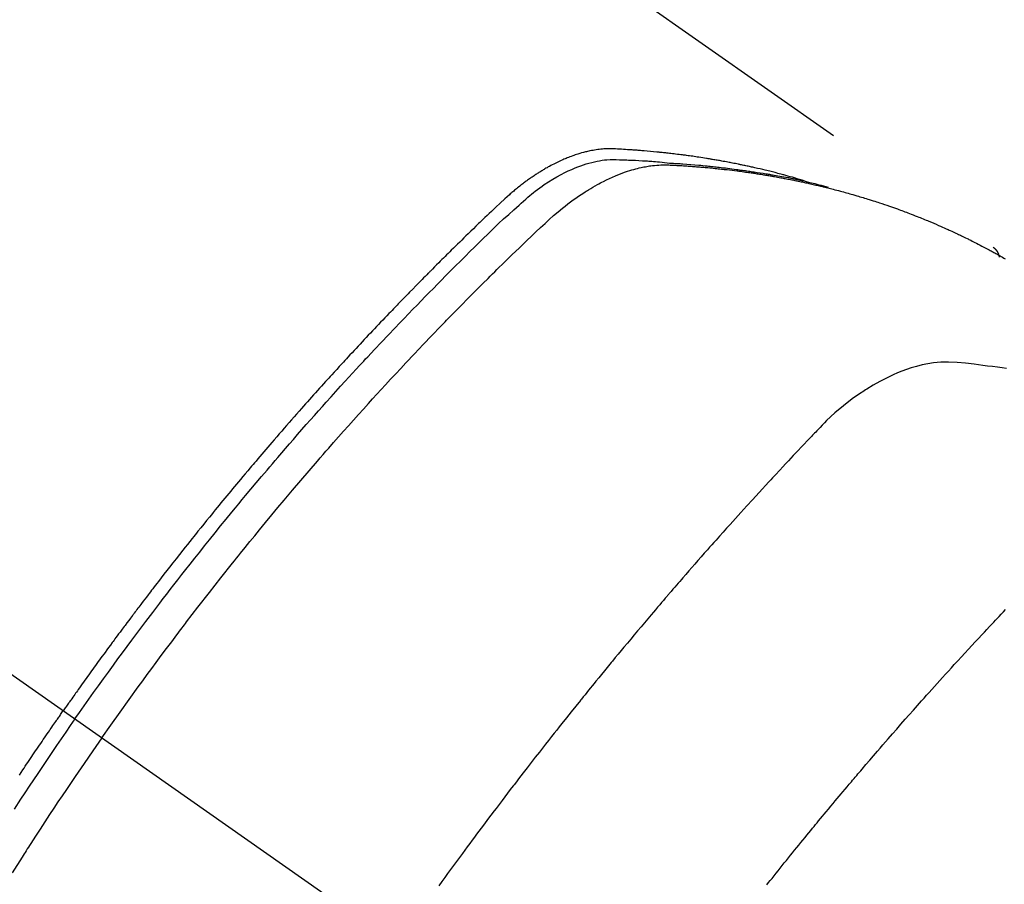
# Model space of a CAD drawing. Extents: x 27948 to 54421, y -22065 to -13195.
# Drawn here: x 44246 to 44271, y -15368 to -15346 of the extents above; entities that cross this region are included whole.
import ezdxf

# ---------------------------------------------------------------- set-up
doc = ezdxf.new("R2010")
doc.units = 0
doc.header["$LTSCALE"] = 50
doc.header["$MEASUREMENT"] = 0
doc.linetypes.add('CENTER2', pattern=[1.125, 0.75, -0.125, 0.125, -0.125])
doc.linetypes.add('HIDDEN', pattern=[0.375, 0.25, -0.125])
doc.layers.get('0').update_dxf_attribs({"linetype": 'CONTINUOUS'})
doc.layers.get('DEFPOINTS').update_dxf_attribs({"color": 146, "linetype": 'CONTINUOUS'})
for name, color, linetype in [('150-機器', 8, 'CONTINUOUS'), ('160-文字', 254, 'CONTINUOUS'), ('166-寸法B', 11, 'CONTINUOUS')]:
    doc.layers.add(name, color=color, linetype=linetype)
doc.styles.add('KH001', font='txt')
doc.dimstyles.new('KH1xx030', dxfattribs={"dimscale": 30, "dimtxt": 2, "dimasz": 0.6, "dimexe": 0.3, "dimexo": 1.2, "dimgap": 0.5, "dimtad": 3, "dimdec": 1, "dimdsep": 46, "dimlunit": 6, "dimtxsty": 'KH001', "dimblk": 'DOT', "dimcen": 1, "dimdle": 1, "dimclrd": 256, "dimclre": 256, "dimclrt": 256, "dimadec": 0, "dimazin": 0, "dimtfac": 1, "dimtdec": 1, "dimtix": 1, "dimtmove": 2, "dimatfit": 3, "dimldrblk": 'CLOSEDBLANK', "dimfxl": 1, "dimtolj": 1, "dimtzin": 0, "dimlwd": -1, "dimlwe": -1, "dimarcsym": 0})

# ---------------------------------------------------------------- blocks, each defined once
blk = doc.blocks.new('F402_H')
at = {"layer": '150-機器', "color": 13, "linetype": 'CENTER2'}
blk.add_line((0, 0), (-244.018, -170.863), dxfattribs=at)
at = {"layer": '150-機器', "color": 13, "linetype": 'HIDDEN'}
blk.add_line((-167.274, -89.124), (-227.617, -131.376), dxfattribs=at)
for points in [[(-222.87, -129.707), (-222.806, -129.686), (-222.741, -129.666), (-222.677, -129.646), (-222.612, -129.626), (-222.558, -129.611), (-222.503, -129.595), (-222.448, -129.58), (-222.393, -129.566), (-222.37, -129.559), (-222.347, -129.553), (-222.325, -129.547), (-222.302, -129.541), (-222.265, -129.531), (-222.228, -129.522), (-222.192, -129.512), (-222.155, -129.502), (-222.123, -129.494), (-222.09, -129.486), (-222.058, -129.477), (-222.026, -129.469), (-221.989, -129.46), (-221.951, -129.451), (-221.914, -129.442), (-221.877, -129.433), (-221.812, -129.418), (-221.747, -129.402), (-221.682, -129.387), (-221.617, -129.372), (-221.589, -129.365), (-221.561, -129.359), (-221.533, -129.353), (-221.505, -129.347), (-221.477, -129.341), (-221.449, -129.335), (-221.42, -129.328), (-221.392, -129.322), (-221.364, -129.317), (-221.335, -129.311), (-221.307, -129.305), (-221.278, -129.299), (-221.259, -129.295), (-221.241, -129.291), (-221.222, -129.287), (-221.203, -129.283), (-221.165, -129.275), (-221.128, -129.268), (-221.09, -129.261), (-221.052, -129.254), (-221.023, -129.248), (-220.995, -129.242), (-220.966, -129.236), (-220.938, -129.231), (-220.899, -129.224), (-220.861, -129.217), (-220.823, -129.21), (-220.785, -129.203), (-220.757, -129.198), (-220.728, -129.193), (-220.699, -129.188), (-220.671, -129.183), (-220.642, -129.178), (-220.613, -129.173), (-220.584, -129.168), (-220.555, -129.163), (-220.536, -129.16), (-220.517, -129.156), (-220.497, -129.153), (-220.478, -129.15), (-220.459, -129.147), (-220.44, -129.144), (-220.42, -129.141), (-220.401, -129.138), (-220.353, -129.13), (-220.305, -129.122), (-220.257, -129.115), (-220.208, -129.107), (-220.17, -129.101), (-220.131, -129.096), (-220.092, -129.09), (-220.054, -129.084), (-220.015, -129.079), (-219.976, -129.073), (-219.937, -129.068), (-219.897, -129.062), (-219.873, -129.059), (-219.849, -129.056), (-219.824, -129.053), (-219.8, -129.05), (-219.756, -129.045), (-219.712, -129.039), (-219.668, -129.034), (-219.624, -129.028), (-219.585, -129.024), (-219.546, -129.019), (-219.506, -129.014), (-219.467, -129.009), (-219.438, -129.006), (-219.408, -129.003), (-219.379, -129), (-219.349, -128.997), (-219.32, -128.993), (-219.29, -128.99), (-219.26, -128.987), (-219.23, -128.984), (-219.211, -128.982), (-219.191, -128.98), (-219.171, -128.978), (-219.152, -128.976), (-219.072, -128.969), (-218.993, -128.961), (-218.913, -128.954), (-218.834, -128.947), (-218.804, -128.945), (-218.774, -128.943), (-218.744, -128.94), (-218.715, -128.938), (-218.685, -128.936), (-218.655, -128.933), (-218.625, -128.931), (-218.595, -128.928), (-218.575, -128.927), (-218.555, -128.926), (-218.535, -128.924), (-218.514, -128.923), (-218.464, -128.92), (-218.414, -128.917), (-218.364, -128.914), (-218.314, -128.911), (-218.263, -128.908), (-218.213, -128.905), (-218.163, -128.902), (-218.112, -128.9), (-218.071, -128.898), (-218.03, -128.896), (-217.989, -128.895), (-217.947, -128.895), (-217.907, -128.896), (-217.866, -128.897), (-217.825, -128.9), (-217.785, -128.903), (-217.746, -128.907), (-217.707, -128.911), (-217.668, -128.916), (-217.63, -128.921), (-217.59, -128.927), (-217.55, -128.934), (-217.51, -128.941), (-217.47, -128.949), (-217.442, -128.955), (-217.414, -128.962), (-217.386, -128.968), (-217.358, -128.975), (-217.31, -128.988), (-217.262, -129), (-217.215, -129.014), (-217.167, -129.028), (-217.135, -129.039), (-217.103, -129.049), (-217.071, -129.06), (-217.04, -129.072), (-217.004, -129.085), (-216.969, -129.098), (-216.933, -129.112), (-216.898, -129.126), (-216.872, -129.136), (-216.846, -129.147), (-216.82, -129.158), (-216.795, -129.169), (-216.745, -129.191), (-216.696, -129.214), (-216.647, -129.237), (-216.599, -129.261), (-216.563, -129.279), (-216.527, -129.298), (-216.492, -129.317), (-216.456, -129.336), (-216.426, -129.352), (-216.397, -129.369), (-216.367, -129.385), (-216.338, -129.402), (-216.318, -129.414), (-216.299, -129.426), (-216.279, -129.438), (-216.26, -129.45), (-216.237, -129.464), (-216.214, -129.478), (-216.191, -129.492), (-216.168, -129.506), (-216.148, -129.519), (-216.129, -129.531), (-216.109, -129.544), (-216.09, -129.557), (-216.067, -129.573), (-216.044, -129.588), (-216.021, -129.604), (-215.998, -129.62), (-215.975, -129.636), (-215.952, -129.652), (-215.929, -129.668), (-215.906, -129.684), (-215.886, -129.698), (-215.867, -129.712), (-215.847, -129.727), (-215.828, -129.741), (-215.805, -129.758), (-215.783, -129.775), (-215.76, -129.792), (-215.738, -129.81), (-215.709, -129.832), (-215.68, -129.855), (-215.651, -129.878), (-215.623, -129.901), (-215.6, -129.919), (-215.578, -129.937), (-215.556, -129.956), (-215.535, -129.974), (-215.513, -129.993), (-215.491, -130.012), (-215.469, -130.03), (-215.447, -130.049), (-215.331, -130.152), (-215.218, -130.257), (-215.106, -130.364), (-214.995, -130.471), (-214.942, -130.521), (-214.888, -130.572), (-214.835, -130.623), (-214.782, -130.673), (-214.755, -130.699), (-214.729, -130.724), (-214.702, -130.75), (-214.675, -130.775), (-214.609, -130.839), (-214.543, -130.903), (-214.477, -130.967), (-214.411, -131.031), (-214.358, -131.083), (-214.305, -131.134), (-214.252, -131.186), (-214.2, -131.237), (-214.147, -131.289), (-214.094, -131.341), (-214.041, -131.393), (-213.989, -131.445), (-213.949, -131.484), (-213.909, -131.523), (-213.87, -131.562), (-213.831, -131.601), (-213.791, -131.64), (-213.752, -131.679), (-213.713, -131.718), (-213.673, -131.758), (-213.621, -131.81), (-213.568, -131.863), (-213.515, -131.916), (-213.463, -131.968), (-213.45, -131.981), (-213.437, -131.994), (-213.423, -132.007), (-213.41, -132.02), (-213.371, -132.06), (-213.332, -132.1), (-213.293, -132.14), (-213.254, -132.18), (-213.175, -132.259), (-213.097, -132.339), (-213.019, -132.419), (-212.94, -132.498), (-212.901, -132.538), (-212.862, -132.578), (-212.824, -132.618), (-212.785, -132.658), (-212.758, -132.685), (-212.732, -132.712), (-212.706, -132.739), (-212.68, -132.766), (-212.654, -132.792), (-212.629, -132.819), (-212.603, -132.846), (-212.577, -132.873), (-212.538, -132.914), (-212.499, -132.954), (-212.46, -132.995), (-212.421, -133.035), (-212.369, -133.09), (-212.317, -133.144), (-212.266, -133.198), (-212.214, -133.252), (-212.162, -133.307), (-212.11, -133.361), (-212.058, -133.416), (-212.007, -133.47), (-211.955, -133.525), (-211.904, -133.579), (-211.852, -133.634), (-211.801, -133.689), (-211.75, -133.744), (-211.699, -133.799), (-211.648, -133.853), (-211.596, -133.908), (-211.545, -133.964), (-211.494, -134.019), (-211.443, -134.074), (-211.392, -134.129), (-211.353, -134.171), (-211.315, -134.213), (-211.277, -134.254), (-211.239, -134.296), (-211.175, -134.365), (-211.112, -134.435), (-211.048, -134.504), (-210.985, -134.573), (-210.946, -134.615), (-210.908, -134.657), (-210.87, -134.699), (-210.832, -134.741), (-210.781, -134.797), (-210.731, -134.853), (-210.68, -134.909), (-210.63, -134.965), (-210.579, -135.022), (-210.529, -135.078), (-210.479, -135.134), (-210.428, -135.191), (-210.378, -135.247), (-210.328, -135.304), (-210.278, -135.36), (-210.227, -135.417), (-210.165, -135.488), (-210.102, -135.559), (-210.039, -135.63), (-209.977, -135.701), (-209.914, -135.773), (-209.852, -135.844), (-209.789, -135.915), (-209.727, -135.987), (-209.665, -136.058), (-209.603, -136.13), (-209.541, -136.202), (-209.479, -136.273), (-209.429, -136.331), (-209.38, -136.389), (-209.33, -136.447), (-209.281, -136.504), (-209.231, -136.563), (-209.181, -136.621), (-209.132, -136.679), (-209.082, -136.737), (-209.046, -136.781), (-209.009, -136.824), (-208.972, -136.868), (-208.935, -136.911), (-208.873, -136.984), (-208.812, -137.057), (-208.75, -137.13), (-208.689, -137.203), (-208.64, -137.262), (-208.592, -137.321), (-208.543, -137.379), (-208.494, -137.438), (-208.446, -137.497), (-208.397, -137.555), (-208.348, -137.614), (-208.299, -137.673), (-208.251, -137.732), (-208.202, -137.79), (-208.154, -137.849), (-208.105, -137.908), (-208.057, -137.967), (-208.009, -138.027), (-207.961, -138.086), (-207.913, -138.145), (-207.841, -138.234), (-207.768, -138.323), (-207.696, -138.412), (-207.624, -138.502), (-207.588, -138.546), (-207.552, -138.591), (-207.517, -138.635), (-207.481, -138.68), (-207.421, -138.755), (-207.362, -138.83), (-207.302, -138.905), (-207.243, -138.98), (-207.16, -139.085), (-207.077, -139.19), (-206.994, -139.295), (-206.912, -139.401), (-206.841, -139.491), (-206.77, -139.582), (-206.7, -139.673), (-206.629, -139.764), (-206.594, -139.81), (-206.559, -139.855), (-206.523, -139.901), (-206.488, -139.947), (-206.459, -139.985), (-206.429, -140.024), (-206.399, -140.063), (-206.37, -140.101), (-206.33, -140.154), (-206.289, -140.207), (-206.249, -140.26), (-206.208, -140.313), (-206.185, -140.344), (-206.162, -140.375), (-206.138, -140.406), (-206.115, -140.436), (-206.091, -140.467), (-206.068, -140.497), (-206.045, -140.528), (-206.022, -140.559), (-206.01, -140.574), (-205.999, -140.59), (-205.987, -140.605), (-205.976, -140.62), (-205.93, -140.682), (-205.884, -140.744), (-205.838, -140.805), (-205.792, -140.866), (-205.769, -140.897), (-205.746, -140.928), (-205.723, -140.959), (-205.7, -140.989), (-205.665, -141.035), (-205.631, -141.082), (-205.596, -141.128), (-205.562, -141.174), (-205.539, -141.205), (-205.516, -141.236), (-205.493, -141.267), (-205.47, -141.298), (-205.425, -141.359), (-205.379, -141.421), (-205.334, -141.483), (-205.289, -141.544), (-205.255, -141.591), (-205.221, -141.638), (-205.187, -141.684), (-205.154, -141.731), (-205.12, -141.777), (-205.086, -141.824), (-205.052, -141.871), (-205.018, -141.917), (-204.984, -141.964), (-204.95, -142.01), (-204.916, -142.057), (-204.883, -142.104), (-204.849, -142.15), (-204.816, -142.197), (-204.782, -142.244), (-204.749, -142.291), (-204.716, -142.338), (-204.682, -142.385), (-204.649, -142.431), (-204.616, -142.478), (-204.593, -142.509), (-204.571, -142.541), (-204.549, -142.572), (-204.527, -142.603), (-204.502, -142.638), (-204.478, -142.672), (-204.453, -142.707), (-204.429, -142.742), (-204.414, -142.762), (-204.4, -142.782), (-204.386, -142.802), (-204.371, -142.823), (-204.355, -142.846), (-204.338, -142.87), (-204.322, -142.893), (-204.305, -142.917), (-204.289, -142.94), (-204.272, -142.963), (-204.256, -142.987), (-204.24, -143.01)], [(-205.21, -143.69), (-205.437, -143.368), (-205.665, -143.048), (-205.894, -142.727), (-206.124, -142.408), (-206.236, -142.255), (-206.348, -142.102), (-206.461, -141.949), (-206.574, -141.796), (-206.703, -141.622), (-206.833, -141.448), (-206.964, -141.275), (-207.094, -141.101), (-207.127, -141.058), (-207.159, -141.015), (-207.192, -140.972), (-207.225, -140.929), (-207.253, -140.891), (-207.282, -140.854), (-207.31, -140.817), (-207.339, -140.78), (-207.624, -140.409), (-207.911, -140.04), (-208.2, -139.673), (-208.49, -139.306), (-208.54, -139.243), (-208.591, -139.18), (-208.642, -139.117), (-208.692, -139.054), (-208.811, -138.907), (-208.93, -138.76), (-209.049, -138.613), (-209.169, -138.467), (-209.323, -138.279), (-209.478, -138.092), (-209.633, -137.906), (-209.789, -137.72), (-209.997, -137.473), (-210.206, -137.227), (-210.416, -136.981), (-210.626, -136.737), (-210.697, -136.656), (-210.767, -136.575), (-210.837, -136.494), (-210.908, -136.413), (-211.032, -136.272), (-211.156, -136.131), (-211.28, -135.99), (-211.405, -135.85), (-211.529, -135.71), (-211.654, -135.571), (-211.779, -135.432), (-211.905, -135.293), (-212.013, -135.175), (-212.121, -135.057), (-212.229, -134.938), (-212.337, -134.82), (-212.464, -134.683), (-212.591, -134.547), (-212.718, -134.41), (-212.845, -134.274), (-213.064, -134.042), (-213.283, -133.811), (-213.503, -133.581), (-213.724, -133.351), (-213.761, -133.314), (-213.797, -133.276), (-213.834, -133.238), (-213.871, -133.2), (-214, -133.068), (-214.13, -132.936), (-214.26, -132.804), (-214.39, -132.672), (-214.519, -132.541), (-214.65, -132.41), (-214.78, -132.28), (-214.911, -132.15), (-214.967, -132.095), (-215.023, -132.039), (-215.079, -131.984), (-215.136, -131.928), (-215.323, -131.745), (-215.511, -131.562), (-215.699, -131.38), (-215.888, -131.198), (-216.001, -131.09), (-216.114, -130.982), (-216.228, -130.874), (-216.343, -130.768), (-216.45, -130.669), (-216.56, -130.573), (-216.67, -130.477), (-216.783, -130.384), (-216.848, -130.332), (-216.915, -130.281), (-216.982, -130.23), (-217.05, -130.18), (-217.116, -130.133), (-217.183, -130.087), (-217.251, -130.042), (-217.319, -129.997), (-217.349, -129.978), (-217.378, -129.959), (-217.408, -129.94), (-217.438, -129.922), (-217.493, -129.888), (-217.548, -129.856), (-217.603, -129.825), (-217.659, -129.794), (-217.697, -129.773), (-217.735, -129.753), (-217.773, -129.733), (-217.811, -129.714), (-217.886, -129.677), (-217.961, -129.641), (-218.037, -129.606), (-218.114, -129.573), (-218.176, -129.548), (-218.239, -129.523), (-218.302, -129.5), (-218.365, -129.477), (-218.418, -129.46), (-218.471, -129.443), (-218.525, -129.426), (-218.578, -129.411), (-218.623, -129.399), (-218.667, -129.388), (-218.712, -129.377), (-218.757, -129.367), (-218.792, -129.359), (-218.828, -129.352), (-218.864, -129.345), (-218.901, -129.339), (-218.936, -129.333), (-218.971, -129.327), (-219.006, -129.322), (-219.042, -129.318), (-219.095, -129.312), (-219.149, -129.307), (-219.202, -129.303), (-219.256, -129.3), (-219.297, -129.299), (-219.338, -129.298), (-219.379, -129.298), (-219.42, -129.299), (-219.453, -129.3), (-219.485, -129.302), (-219.518, -129.303), (-219.551, -129.305), (-219.587, -129.307), (-219.623, -129.309), (-219.659, -129.311), (-219.695, -129.313), (-219.738, -129.316), (-219.781, -129.318), (-219.824, -129.321), (-219.867, -129.324), (-219.903, -129.326), (-219.938, -129.328), (-219.974, -129.331), (-220.01, -129.334), (-220.046, -129.336), (-220.081, -129.339), (-220.117, -129.342), (-220.153, -129.345), (-220.188, -129.348), (-220.224, -129.35), (-220.26, -129.353), (-220.295, -129.356), (-220.331, -129.359), (-220.366, -129.362), (-220.401, -129.365), (-220.437, -129.368), (-220.482, -129.373), (-220.527, -129.377), (-220.572, -129.382), (-220.617, -129.386), (-220.657, -129.39), (-220.696, -129.395), (-220.736, -129.399), (-220.775, -129.403), (-220.811, -129.407), (-220.846, -129.411), (-220.881, -129.415), (-220.916, -129.419), (-220.979, -129.426), (-221.042, -129.433), (-221.105, -129.441), (-221.168, -129.449), (-221.189, -129.452), (-221.21, -129.455), (-221.231, -129.458), (-221.252, -129.46), (-221.293, -129.466), (-221.335, -129.472), (-221.377, -129.478), (-221.418, -129.483), (-221.453, -129.488), (-221.488, -129.493), (-221.522, -129.497), (-221.557, -129.502), (-221.584, -129.507), (-221.612, -129.511), (-221.639, -129.515), (-221.667, -129.52), (-221.701, -129.525), (-221.736, -129.53), (-221.77, -129.536), (-221.805, -129.541), (-221.832, -129.545), (-221.86, -129.55), (-221.887, -129.554), (-221.915, -129.559), (-221.942, -129.563), (-221.969, -129.568), (-221.997, -129.573), (-222.024, -129.578), (-222.045, -129.581), (-222.065, -129.584), (-222.086, -129.588), (-222.106, -129.591), (-222.147, -129.598), (-222.188, -129.606), (-222.229, -129.613), (-222.27, -129.621), (-222.297, -129.626), (-222.324, -129.631), (-222.351, -129.637), (-222.379, -129.642), (-222.412, -129.648), (-222.446, -129.655), (-222.48, -129.661), (-222.514, -129.667), (-222.541, -129.673), (-222.568, -129.678), (-222.595, -129.684), (-222.622, -129.689), (-222.662, -129.698), (-222.703, -129.706), (-222.743, -129.714), (-222.783, -129.723), (-222.81, -129.728), (-222.837, -129.734), (-222.864, -129.74), (-222.891, -129.746), (-222.931, -129.754), (-222.971, -129.763), (-223.011, -129.772), (-223.051, -129.782), (-223.084, -129.789), (-223.117, -129.797), (-223.15, -129.805), (-223.183, -129.812), (-223.21, -129.818), (-223.237, -129.825), (-223.264, -129.831), (-223.29, -129.837), (-223.33, -129.847), (-223.37, -129.856), (-223.409, -129.866), (-223.449, -129.876), (-223.482, -129.885), (-223.515, -129.893), (-223.548, -129.901), (-223.581, -129.91), (-223.627, -129.922), (-223.673, -129.934), (-223.718, -129.946), (-223.764, -129.958), (-223.803, -129.969), (-223.842, -129.98), (-223.882, -129.99), (-223.921, -130.001), (-223.96, -130.012), (-223.999, -130.022), (-224.038, -130.033), (-224.077, -130.044), (-224.102, -130.052), (-224.128, -130.06), (-224.154, -130.068), (-224.18, -130.075), (-224.219, -130.087), (-224.257, -130.098), (-224.296, -130.11), (-224.334, -130.121), (-224.373, -130.133), (-224.412, -130.145), (-224.45, -130.157), (-224.489, -130.169), (-224.514, -130.177), (-224.54, -130.185), (-224.566, -130.193), (-224.591, -130.201), (-224.629, -130.214), (-224.668, -130.226), (-224.706, -130.239), (-224.744, -130.251), (-224.807, -130.272), (-224.871, -130.293), (-224.934, -130.314), (-224.997, -130.336), (-225.048, -130.353), (-225.098, -130.371), (-225.148, -130.389), (-225.198, -130.407), (-225.236, -130.421), (-225.273, -130.434), (-225.31, -130.448), (-225.347, -130.462), (-225.385, -130.476), (-225.422, -130.49), (-225.46, -130.504), (-225.497, -130.518), (-225.547, -130.537), (-225.596, -130.556), (-225.645, -130.576), (-225.695, -130.595), (-225.732, -130.61), (-225.769, -130.624), (-225.806, -130.639), (-225.843, -130.654), (-225.879, -130.669), (-225.916, -130.684), (-225.953, -130.699), (-225.989, -130.714), (-226.05, -130.74), (-226.111, -130.765), (-226.171, -130.792), (-226.232, -130.818), (-226.28, -130.839), (-226.328, -130.86), (-226.376, -130.882), (-226.424, -130.903), (-226.448, -130.914), (-226.472, -130.924), (-226.497, -130.935), (-226.521, -130.946), (-226.568, -130.968), (-226.616, -130.99), (-226.664, -131.012), (-226.711, -131.034), (-226.735, -131.046), (-226.758, -131.057), (-226.782, -131.068), (-226.806, -131.08), (-226.841, -131.097), (-226.877, -131.114), (-226.912, -131.131), (-226.947, -131.149), (-226.971, -131.16), (-226.994, -131.171), (-227.017, -131.183), (-227.041, -131.194), (-227.076, -131.212), (-227.111, -131.229), (-227.146, -131.247), (-227.181, -131.265), (-227.228, -131.289), (-227.274, -131.313), (-227.32, -131.337), (-227.367, -131.362), (-227.401, -131.38), (-227.436, -131.399), (-227.47, -131.417), (-227.505, -131.436), (-227.528, -131.448), (-227.551, -131.46), (-227.574, -131.473), (-227.597, -131.485), (-227.62, -131.498), (-227.643, -131.51), (-227.666, -131.522), (-227.689, -131.535), (-227.702, -131.543), (-227.716, -131.55), (-227.729, -131.558), (-227.743, -131.566), (-227.775, -131.584), (-227.807, -131.602), (-227.839, -131.62), (-227.871, -131.638), (-227.905, -131.657)], [(-204.534, -143.216), (-204.651, -143.05), (-204.768, -142.884), (-204.885, -142.718), (-205.003, -142.552), (-205.126, -142.381), (-205.25, -142.21), (-205.374, -142.039), (-205.498, -141.868), (-205.613, -141.71), (-205.729, -141.552), (-205.845, -141.395), (-205.962, -141.237), (-206.136, -141.004), (-206.311, -140.771), (-206.487, -140.539), (-206.664, -140.307), (-206.752, -140.192), (-206.841, -140.078), (-206.929, -139.963), (-207.018, -139.849), (-207.119, -139.719), (-207.221, -139.588), (-207.323, -139.459), (-207.425, -139.329), (-207.546, -139.176), (-207.667, -139.023), (-207.789, -138.87), (-207.911, -138.718), (-208.052, -138.543), (-208.193, -138.368), (-208.335, -138.194), (-208.478, -138.02), (-208.563, -137.916), (-208.649, -137.812), (-208.735, -137.708), (-208.821, -137.605), (-208.955, -137.444), (-209.089, -137.284), (-209.224, -137.124), (-209.359, -136.964), (-209.427, -136.884), (-209.495, -136.804), (-209.563, -136.725), (-209.631, -136.645), (-209.728, -136.532), (-209.826, -136.419), (-209.923, -136.306), (-210.021, -136.194), (-210.128, -136.07), (-210.236, -135.947), (-210.345, -135.824), (-210.453, -135.701), (-210.552, -135.59), (-210.65, -135.479), (-210.749, -135.368), (-210.848, -135.257), (-210.967, -135.125), (-211.086, -134.992), (-211.205, -134.861), (-211.325, -134.729), (-211.415, -134.631), (-211.505, -134.532), (-211.596, -134.434), (-211.686, -134.337), (-211.737, -134.282), (-211.787, -134.228), (-211.837, -134.174), (-211.888, -134.12), (-212.059, -133.937), (-212.231, -133.754), (-212.403, -133.572), (-212.576, -133.39), (-212.688, -133.274), (-212.801, -133.157), (-212.913, -133.041), (-213.026, -132.925), (-213.128, -132.819), (-213.23, -132.714), (-213.333, -132.609), (-213.436, -132.504), (-213.538, -132.4), (-213.641, -132.295), (-213.744, -132.191), (-213.847, -132.086), (-213.971, -131.962), (-214.095, -131.838), (-214.219, -131.714), (-214.344, -131.59), (-214.458, -131.477), (-214.572, -131.365), (-214.687, -131.252), (-214.801, -131.14), (-214.895, -131.048), (-214.988, -130.956), (-215.082, -130.865), (-215.177, -130.775), (-215.304, -130.658), (-215.433, -130.543), (-215.562, -130.428), (-215.69, -130.312), (-215.746, -130.261), (-215.801, -130.21), (-215.858, -130.16), (-215.914, -130.11), (-215.96, -130.071), (-216.006, -130.033), (-216.053, -129.996), (-216.1, -129.959), (-216.156, -129.917), (-216.212, -129.875), (-216.269, -129.834), (-216.326, -129.795), (-216.43, -129.726), (-216.536, -129.66), (-216.643, -129.597), (-216.752, -129.538), (-216.838, -129.493), (-216.926, -129.452), (-217.014, -129.412), (-217.103, -129.374), (-217.171, -129.347), (-217.24, -129.322), (-217.309, -129.298), (-217.379, -129.275), (-217.447, -129.255), (-217.516, -129.237), (-217.585, -129.221), (-217.654, -129.206), (-217.715, -129.194), (-217.776, -129.184), (-217.837, -129.176), (-217.898, -129.17), (-217.977, -129.166), (-218.055, -129.165), (-218.133, -129.167), (-218.212, -129.169), (-218.248, -129.17), (-218.285, -129.172), (-218.322, -129.173), (-218.358, -129.174), (-218.4, -129.176), (-218.442, -129.177), (-218.485, -129.179), (-218.527, -129.18), (-218.615, -129.184), (-218.703, -129.189), (-218.791, -129.194), (-218.879, -129.199), (-218.915, -129.201), (-218.951, -129.203), (-218.987, -129.206), (-219.024, -129.208), (-219.073, -129.211), (-219.122, -129.215), (-219.172, -129.219), (-219.221, -129.223), (-219.284, -129.23), (-219.348, -129.238), (-219.411, -129.245), (-219.474, -129.252), (-219.522, -129.255), (-219.571, -129.258), (-219.619, -129.261), (-219.668, -129.263), (-219.702, -129.265), (-219.735, -129.268), (-219.769, -129.27), (-219.803, -129.273), (-219.903, -129.28), (-220.004, -129.288), (-220.105, -129.296), (-220.205, -129.305), (-220.258, -129.309), (-220.31, -129.314), (-220.363, -129.319), (-220.416, -129.324), (-220.453, -129.328), (-220.491, -129.332), (-220.529, -129.336), (-220.567, -129.34), (-220.605, -129.345), (-220.643, -129.349), (-220.681, -129.353), (-220.719, -129.357), (-220.771, -129.363), (-220.822, -129.37), (-220.874, -129.376), (-220.926, -129.382), (-220.983, -129.39), (-221.04, -129.397), (-221.096, -129.404), (-221.153, -129.412), (-221.19, -129.417), (-221.228, -129.422), (-221.265, -129.428), (-221.303, -129.433), (-221.34, -129.438), (-221.377, -129.443), (-221.415, -129.448), (-221.452, -129.454), (-221.49, -129.459), (-221.527, -129.465), (-221.564, -129.47), (-221.601, -129.476), (-221.675, -129.488), (-221.75, -129.499), (-221.824, -129.511), (-221.898, -129.522), (-221.926, -129.527), (-221.954, -129.532), (-221.982, -129.536), (-222.01, -129.541), (-222.056, -129.548), (-222.102, -129.556), (-222.149, -129.564), (-222.195, -129.572), (-222.246, -129.581), (-222.297, -129.59), (-222.347, -129.6), (-222.398, -129.609), (-222.457, -129.62), (-222.517, -129.632), (-222.576, -129.644), (-222.635, -129.656), (-222.662, -129.662), (-222.689, -129.668), (-222.716, -129.673), (-222.743, -129.679), (-222.797, -129.691), (-222.851, -129.703), (-222.906, -129.716), (-222.96, -129.729), (-223, -129.738), (-223.04, -129.748), (-223.08, -129.758), (-223.121, -129.768), (-223.147, -129.775), (-223.174, -129.782), (-223.201, -129.789), (-223.227, -129.797), (-223.284, -129.812), (-223.341, -129.829), (-223.398, -129.845), (-223.454, -129.862)], [(-227.606, -131.368), (-227.607, -131.369), (-227.61, -131.371), (-227.611, -131.372), (-227.613, -131.373), (-227.615, -131.375), (-227.617, -131.376), (-227.619, -131.377), (-227.62, -131.379), (-227.622, -131.38), (-227.624, -131.381), (-227.626, -131.383), (-227.627, -131.384), (-227.629, -131.386), (-227.631, -131.387), (-227.633, -131.388), (-227.634, -131.39), (-227.636, -131.392), (-227.638, -131.393), (-227.64, -131.394), (-227.641, -131.396), (-227.642, -131.398), (-227.645, -131.399), (-227.646, -131.401), (-227.648, -131.402), (-227.649, -131.404), (-227.651, -131.406), (-227.653, -131.407), (-227.654, -131.409), (-227.655, -131.41), (-227.656, -131.412), (-227.659, -131.414), (-227.66, -131.416), (-227.662, -131.417), (-227.663, -131.419), (-227.665, -131.421), (-227.666, -131.423), (-227.668, -131.424), (-227.669, -131.426), (-227.67, -131.427), (-227.672, -131.43), (-227.673, -131.431), (-227.675, -131.433), (-227.676, -131.435), (-227.677, -131.437), (-227.68, -131.438), (-227.681, -131.44), (-227.682, -131.442), (-227.683, -131.443), (-227.684, -131.445), (-227.686, -131.448), (-227.687, -131.45), (-227.689, -131.451), (-227.69, -131.453), (-227.691, -131.455), (-227.692, -131.457), (-227.693, -131.459), (-227.695, -131.461), (-227.697, -131.462), (-227.698, -131.464), (-227.699, -131.466), (-227.7, -131.468), (-227.701, -131.47), (-227.702, -131.472), (-227.704, -131.475), (-227.705, -131.477), (-227.706, -131.479), (-227.707, -131.481), (-227.708, -131.483), (-227.709, -131.485), (-227.71, -131.487), (-227.711, -131.489), (-227.712, -131.49), (-227.714, -131.492), (-227.715, -131.495), (-227.716, -131.497), (-227.718, -131.499), (-227.718, -131.502), (-227.719, -131.504), (-227.72, -131.506), (-227.721, -131.508), (-227.722, -131.51), (-227.723, -131.511), (-227.724, -131.514), (-227.725, -131.516), (-227.726, -131.518), (-227.727, -131.52), (-227.728, -131.523), (-227.729, -131.525), (-227.73, -131.527), (-227.731, -131.529), (-227.731, -131.532), (-227.732, -131.534), (-227.733, -131.535), (-227.734, -131.538), (-227.735, -131.54), (-227.735, -131.543), (-227.736, -131.545), (-227.737, -131.547), (-227.738, -131.55), (-227.739, -131.552), (-227.74, -131.554), (-227.741, -131.556), (-227.74, -131.559), (-227.741, -131.561), (-227.742, -131.563), (-227.743, -131.565), (-227.743, -131.568), (-227.744, -131.57), (-227.745, -131.573), (-227.746, -131.575), (-227.746, -131.577), (-227.747, -131.579), (-227.747, -131.582), (-227.748, -131.585), (-227.749, -131.586), (-227.749, -131.589), (-227.749, -131.591), (-227.75, -131.593), (-227.75, -131.596), (-227.751, -131.599), (-227.752, -131.601), (-227.752, -131.603), (-227.752, -131.606), (-227.753, -131.608), (-227.754, -131.611), (-227.753, -131.613), (-227.754, -131.616)], [(-227.937, -134.412), (-227.832, -134.398), (-227.709, -134.382), (-227.587, -134.367), (-227.464, -134.352), (-227.342, -134.336), (-227.127, -134.308), (-226.912, -134.282), (-226.697, -134.263), (-226.482, -134.253), (-226.387, -134.254), (-226.292, -134.258), (-226.197, -134.265), (-226.103, -134.274), (-225.96, -134.296), (-225.819, -134.324), (-225.679, -134.359), (-225.54, -134.4), (-225.425, -134.438), (-225.312, -134.479), (-225.2, -134.524), (-225.09, -134.572), (-224.92, -134.653), (-224.754, -134.739), (-224.59, -134.832), (-224.43, -134.93), (-224.396, -134.951), (-224.362, -134.973), (-224.328, -134.996), (-224.294, -135.018), (-224.063, -135.179), (-223.839, -135.349), (-223.623, -135.53), (-223.418, -135.722), (-223.363, -135.779), (-223.308, -135.836), (-223.253, -135.893), (-223.199, -135.951), (-223.171, -135.98), (-223.144, -136.009), (-223.116, -136.037), (-223.089, -136.066), (-223.068, -136.088), (-223.048, -136.109), (-223.027, -136.131), (-223.007, -136.152), (-222.931, -136.232), (-222.856, -136.311), (-222.78, -136.39), (-222.705, -136.47), (-222.643, -136.535), (-222.582, -136.601), (-222.52, -136.666), (-222.459, -136.732), (-222.386, -136.809), (-222.319, -136.88), (-222.24, -136.964), (-222.131, -137.082), (-222.098, -137.119), (-222.068, -137.152), (-222.049, -137.172), (-222.05, -137.171), (-222.055, -137.165), (-222.063, -137.157), (-222.07, -137.148), (-222.077, -137.141), (-222.081, -137.137), (-222.056, -137.163), (-222.015, -137.208), (-221.969, -137.259), (-221.723, -137.528), (-221.554, -137.712), (-221.416, -137.863), (-221.263, -138.031), (-221.195, -138.106), (-221.127, -138.18), (-221.06, -138.255), (-220.992, -138.33), (-220.905, -138.428), (-220.817, -138.526), (-220.729, -138.624), (-220.642, -138.723), (-220.588, -138.783), (-220.534, -138.844), (-220.48, -138.904), (-220.426, -138.965), (-220.345, -139.056), (-220.265, -139.147), (-220.185, -139.239), (-220.105, -139.33), (-220.031, -139.415), (-219.957, -139.499), (-219.884, -139.584), (-219.81, -139.668), (-219.77, -139.714), (-219.73, -139.76), (-219.69, -139.806), (-219.65, -139.852), (-219.604, -139.906), (-219.557, -139.96), (-219.511, -140.015), (-219.464, -140.069), (-219.451, -140.085), (-219.438, -140.1), (-219.424, -140.116), (-219.411, -140.131), (-219.364, -140.186), (-219.318, -140.24), (-219.271, -140.294), (-219.225, -140.348), (-219.172, -140.41), (-219.119, -140.473), (-219.066, -140.535), (-219.013, -140.598), (-218.927, -140.699), (-218.841, -140.801), (-218.755, -140.902), (-218.67, -141.004), (-218.584, -141.106), (-218.498, -141.208), (-218.413, -141.311), (-218.327, -141.413), (-218.255, -141.5), (-218.182, -141.587), (-218.11, -141.674), (-218.038, -141.761), (-218.005, -141.801), (-217.973, -141.841), (-217.94, -141.881), (-217.907, -141.92), (-217.836, -142.008), (-217.764, -142.096), (-217.692, -142.183), (-217.62, -142.271), (-217.575, -142.327), (-217.529, -142.383), (-217.484, -142.438), (-217.438, -142.494), (-217.393, -142.55), (-217.348, -142.607), (-217.302, -142.663), (-217.257, -142.719), (-217.25, -142.727), (-217.244, -142.735), (-217.237, -142.743), (-217.231, -142.751), (-217.114, -142.895), (-216.997, -143.041), (-216.881, -143.186), (-216.766, -143.332), (-216.701, -143.413), (-216.637, -143.494), (-216.573, -143.575), (-216.509, -143.656), (-216.432, -143.754), (-216.355, -143.852), (-216.278, -143.949), (-216.201, -144.047), (-216.099, -144.178), (-215.997, -144.309), (-215.896, -144.44), (-215.795, -144.571), (-215.737, -144.645), (-215.68, -144.719), (-215.623, -144.793), (-215.566, -144.868), (-215.56, -144.876), (-215.554, -144.884), (-215.547, -144.892), (-215.541, -144.9), (-215.471, -144.99), (-215.402, -145.081), (-215.333, -145.173), (-215.264, -145.264), (-215.214, -145.33), (-215.164, -145.396), (-215.113, -145.462), (-215.063, -145.528), (-214.982, -145.636), (-214.901, -145.744), (-214.82, -145.853), (-214.738, -145.961), (-214.682, -146.036), (-214.626, -146.111), (-214.57, -146.186), (-214.514, -146.261), (-214.451, -146.345), (-214.39, -146.428), (-214.328, -146.512), (-214.266, -146.596), (-214.192, -146.696), (-214.118, -146.797), (-214.044, -146.898), (-213.97, -146.999), (-213.897, -147.1), (-213.823, -147.201), (-213.749, -147.302), (-213.676, -147.404)], [(-221.92, -147.38), (-221.962, -147.327), (-222.004, -147.274), (-222.047, -147.221), (-222.098, -147.156), (-222.15, -147.092), (-222.201, -147.027), (-222.253, -146.962), (-222.305, -146.898), (-222.356, -146.834), (-222.408, -146.77), (-222.46, -146.705), (-222.512, -146.641), (-222.564, -146.577), (-222.615, -146.513), (-222.667, -146.449), (-222.719, -146.385), (-222.771, -146.321), (-222.824, -146.257), (-222.876, -146.193), (-222.923, -146.135), (-222.971, -146.078), (-223.018, -146.02), (-223.066, -145.962), (-223.103, -145.916), (-223.141, -145.87), (-223.179, -145.823), (-223.217, -145.777), (-223.264, -145.72), (-223.312, -145.662), (-223.36, -145.605), (-223.407, -145.547), (-223.464, -145.478), (-223.522, -145.41), (-223.579, -145.341), (-223.636, -145.272), (-223.684, -145.215), (-223.732, -145.158), (-223.78, -145.1), (-223.828, -145.043), (-223.881, -144.981), (-223.934, -144.918), (-223.987, -144.856), (-224.04, -144.793), (-224.073, -144.754), (-224.107, -144.714), (-224.14, -144.675), (-224.174, -144.635), (-224.207, -144.596), (-224.241, -144.556), (-224.275, -144.516), (-224.309, -144.477), (-224.405, -144.364), (-224.502, -144.251), (-224.598, -144.139), (-224.695, -144.026), (-224.763, -143.948), (-224.831, -143.87), (-224.898, -143.792), (-224.966, -143.713), (-225.073, -143.591), (-225.18, -143.469), (-225.287, -143.347), (-225.394, -143.225), (-225.496, -143.109), (-225.598, -142.994), (-225.701, -142.878), (-225.804, -142.763), (-225.867, -142.692), (-225.93, -142.621), (-225.994, -142.549), (-226.058, -142.478), (-226.126, -142.402), (-226.195, -142.326), (-226.264, -142.25), (-226.333, -142.174), (-226.406, -142.093), (-226.48, -142.012), (-226.554, -141.932), (-226.627, -141.851), (-226.716, -141.754), (-226.804, -141.657), (-226.893, -141.561), (-226.982, -141.465), (-227.066, -141.374), (-227.15, -141.283), (-227.234, -141.193), (-227.318, -141.102), (-227.382, -141.034), (-227.446, -140.965), (-227.511, -140.896), (-227.575, -140.828), (-227.62, -140.781), (-227.664, -140.733), (-227.709, -140.686), (-227.754, -140.639), (-227.808, -140.581), (-227.863, -140.523), (-227.917, -140.466)], [(-204.534, -143.216), (-204.417, -143.383), (-204.301, -143.55), (-204.186, -143.717), (-204.07, -143.884), (-203.951, -144.059), (-203.833, -144.233), (-203.715, -144.408), (-203.597, -144.583), (-203.488, -144.746), (-203.379, -144.908), (-203.271, -145.071), (-203.163, -145.235), (-203.003, -145.478)], [(-203.136, -144.625), (-203.179, -144.561), (-203.221, -144.498), (-203.253, -144.45), (-203.286, -144.402), (-203.318, -144.354), (-203.35, -144.307), (-203.382, -144.259), (-203.414, -144.211), (-203.447, -144.163), (-203.479, -144.116), (-203.511, -144.068), (-203.543, -144.02), (-203.575, -143.972), (-203.608, -143.925), (-203.64, -143.877), (-203.673, -143.83), (-203.706, -143.782), (-203.738, -143.735), (-203.771, -143.687), (-203.803, -143.64), (-203.836, -143.593), (-203.868, -143.546), (-203.89, -143.514), (-203.912, -143.482), (-203.934, -143.451), (-203.955, -143.419), (-203.98, -143.384), (-204.004, -143.349), (-204.028, -143.315), (-204.052, -143.28), (-204.066, -143.259), (-204.08, -143.239), (-204.094, -143.219), (-204.108, -143.198), (-204.125, -143.175), (-204.141, -143.151), (-204.158, -143.127), (-204.174, -143.104), (-204.19, -143.08), (-204.207, -143.057), (-204.223, -143.033), (-204.24, -143.01)], [(-205.21, -143.69), (-204.986, -144.013), (-204.762, -144.337), (-204.54, -144.662), (-204.319, -144.987), (-204.213, -145.145), (-204.107, -145.302), (-204.002, -145.46), (-203.897, -145.619), (-203.778, -145.8), (-203.659, -145.982), (-203.541, -146.163), (-203.422, -146.345), (-203.393, -146.391), (-203.363, -146.436), (-203.334, -146.482), (-203.305, -146.527), (-203.279, -146.567), (-203.254, -146.606), (-203.229, -146.646), (-203.204, -146.685), (-202.953, -147.08)]]:
    blk.add_lwpolyline(points, dxfattribs=at)
blk = doc.blocks.new('_Dot')
at = {"color": 0, "linetype": 'ByBlock', "lineweight": -2}
blk.add_line((-0.5, 0), (-1, 0), dxfattribs=at)
at = {"color": 0, "linetype": 'ByBlock', "const_width": 0.5}
blk.add_lwpolyline([(-0.25, 0, 1), (0.25, 0, 1)], format="xyb", close=True, dxfattribs=at)
blk = doc.blocks.new('*D110')
at = {"layer": '166-寸法B', "transparency": 16777216}
for p, q in [((44199.035, -14700.659), (44379.282, -14700.659)), ((44370.282, -14718.659), (44370.282, -15407.659)), ((44211.436, -15425.659), (44379.282, -15425.659))]:
    blk.add_line(p, q, dxfattribs=at)
at = {"layer": 'DEFPOINTS', "color": 0, "transparency": 16777216}
for p in [(44163.035, -14700.659), (44175.436, -15425.659), (44370.282, -15425.659)]:
    blk.add_point(p, dxfattribs=at)
at = {"layer": '166-寸法B', "transparency": 16777216, "xscale": 18, "yscale": 18, "zscale": 18}
for p, rotation in [((44370.282, -14700.659), 90), ((44370.282, -15425.659), 270)]:
    blk.add_blockref('_Dot', p, dxfattribs=dict(at, rotation=rotation))
at = {"layer": '166-寸法B', "transparency": 16777216, "insert": (44325.282, -15063.159), "char_height": 60, "attachment_point": 5, "rotation": 90, "style": 'KH001'}
blk.add_mtext('\\A1;725', dxfattribs=at)
blk = doc.blocks.new('_ClosedBlank')
at = {"color": 0, "linetype": 'ByBlock', "lineweight": -2}
for p, q in [((-1, 0.1667), (0, 0)), ((-1, 0.1667), (-1, -0.1667)), ((0, 0), (-1, -0.1667))]:
    blk.add_line(p, q, dxfattribs=at)

msp = doc.modelspace()

# ---------------------------------------------------------------- block references
at = {"layer": '150-機器', "xscale": -1}
msp.add_blockref('F402_H', (44043.042, -15220.467), dxfattribs=at)

# ---------------------------------------------------------------- dimensions: what is measured, and where the dimension line sits
at = {"layer": '166-寸法B'}
dim = msp.add_linear_dim(base=(44370.282, -15425.659), p1=(44163.035, -14700.659), p2=(44175.436, -15425.659), angle=90, dimstyle='KH1xx030', dxfattribs=at)
dim.commit()
dim.dimension.update_dxf_attribs({"geometry": '*D110', "text_midpoint": (44325.282, -15063.159)})

# ---------------------------------------------------------------- leaders
at = {"layer": '160-文字', "annotation_type": 0, "has_hookline": 1, "hookline_direction": 1}
for points, text_width in [([(44823.035, -15200.659), (43909.055, -16882.756), (43891.055, -16882.756)], 1630.051), ([(44553.035, -15200.659), (43798.175, -16567.933), (43780.175, -16567.933)], 1240.203)]:
    msp.add_leader(points, dimstyle='KH1xx030', override={"dimgap": 0.5, "dimtad": 1}, dxfattribs=dict(at, text_width=text_width))

doc.saveas('drawing.dxf')
